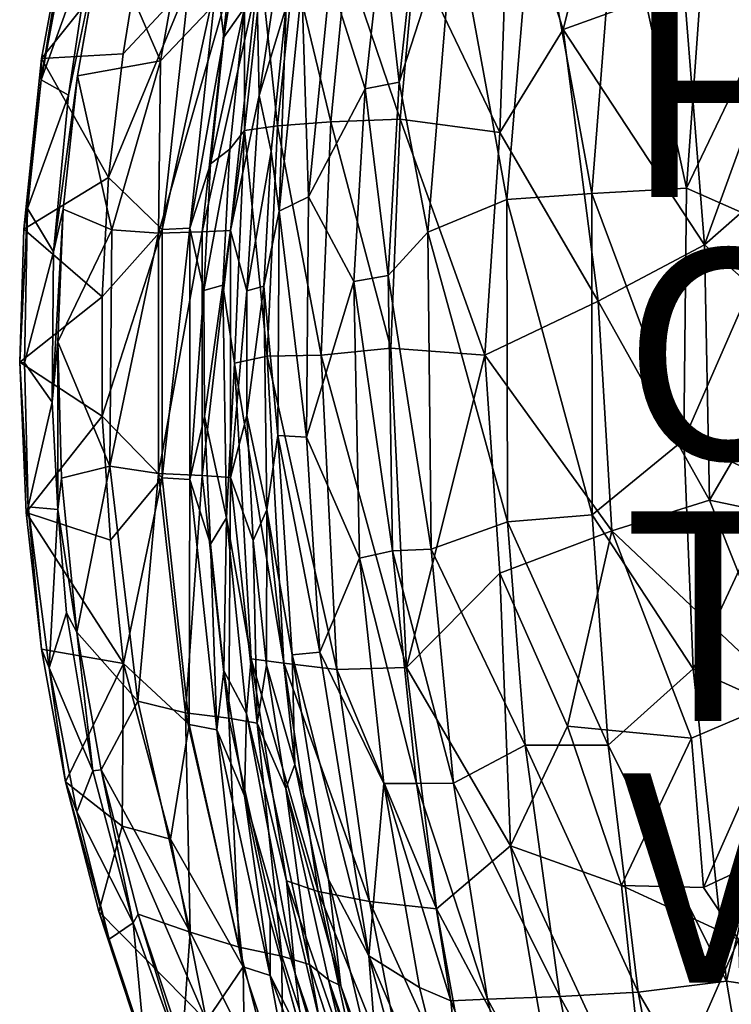
# Model space of a CAD drawing. Units: inches. Extents: x -10.8 to 9.6, y -11.8 to 11.8.
# Drawn here: x -10.8 to -4, y -6.2 to 3.2 of the extents above; entities that cross this region are included whole.
import ezdxf

# ---------------------------------------------------------------- set-up
doc = ezdxf.new("R2010")
doc.units = ezdxf.units.IN
doc.header["$MEASUREMENT"] = 0
for name, color, linetype in [('SEAT-FINISH', 7, 'Continuous'), ('SEAT-OTHER', 7, 'Continuous'), ('SEAT-SHELL', 5, 'Continuous'), ('SEAT-TYPE', 7, 'Continuous'), ('SEAT-VIEW', 7, 'Continuous')]:
    doc.layers.add(name, color=color, linetype=linetype)
doc.styles.get("Standard").update_dxf_attribs({"font": 'arial.ttf'})

msp = doc.modelspace()

# ---------------------------------------------------------------- linework, layer by layer
at = {"layer": 'SEAT-SHELL'}
for points in [[(-5.0422, 5.1568, 16.7692), (-5.5664, 3.0989, 16.677), (-6.0809, 4.6957, 17.0558)], [(-5.5664, 3.0989, 16.677), (-5.0422, 5.1568, 16.7692), (-4.4115, 3.5172, 16.4492)], [(-6.0809, 4.6957, 17.0558), (-6.17, 2.116, 16.8211), (-6.9795, 3.8037, 17.4636)], [(-6.17, 2.116, 16.8211), (-6.0809, 4.6957, 17.0558), (-5.5664, 3.0989, 16.677)], [(-5.0489, 4.622, 17.1039), (-5.8465, 4.5537, 17.3599), (-5.291, 1.5349, 16.9171)], [(-5.0489, 4.622, 17.1039), (-5.291, 1.5349, 16.9171), (-4.387, 1.5861, 16.7573)], [(-4.1667, 4.6651, 16.9617), (-5.0489, 4.622, 17.1039), (-4.387, 1.5861, 16.7573)], [(-4.1667, 4.6651, 16.9617), (-4.387, 1.5861, 16.7573), (-3.3917, 3.668, 16.8277)], [(-6.1025, 1.4786, 17.1849), (-5.8465, 4.5537, 17.3599), (-6.6054, 4.2186, 17.733)], [(-5.8465, 4.5537, 17.3599), (-6.1025, 1.4786, 17.1849), (-5.291, 1.5349, 16.9171)], [(-10.2909, 4.2161, 29.6826), (-10.5526, 2.6209, 29.8262), (-10.2766, 4.0794, 29.7611)], [(-10.5482, 2.8228, 29.7364), (-10.5526, 2.6209, 29.8262), (-10.2909, 4.2161, 29.6826)], [(-10.5482, 2.8228, 29.7364), (-10.2909, 4.2161, 29.6826), (-9.5803, 4.0333, 27.7383)], [(-8.8082, 3.0267, 23.5696), (-8.8746, 3.5892, 24.7233), (-8.6129, 4.2169, 23.5098)], [(-8.6082, 3.3083, 20.7077), (-8.8082, 3.0267, 23.5696), (-8.6129, 4.2169, 23.5098)], [(-6.6054, 4.2186, 17.733), (-7.1313, 2.5964, 17.9322), (-6.8587, 1.166, 17.5846)], [(-6.9682, 4.0978, 18.0257), (-7.1313, 2.5964, 17.9322), (-6.6054, 4.2186, 17.733)], [(-6.6054, 4.2186, 17.733), (-6.8587, 1.166, 17.5846), (-6.1025, 1.4786, 17.1849)], [(-10.0663, 3.9624, 29.8568), (-10.2766, 4.0794, 29.7611), (-10.5526, 2.6209, 29.8262)], [(-9.9593, 4.0579, 29.8372), (-10.0663, 3.9624, 29.8568), (-10.2913, 2.4743, 29.9413)], [(-9.9593, 4.0579, 29.8372), (-10.206, 2.6585, 29.9014), (-9.4118, 2.8009, 27.8933)], [(-9.4118, 2.8009, 27.8933), (-9.204, 3.9584, 27.8305), (-9.9593, 4.0579, 29.8372)], [(-8.4683, 2.4695, 23.3497), (-8.2196, 4.1323, 23.3859), (-8.491, 3.5255, 24.786)], [(-8.2196, 4.1323, 23.3859), (-8.4683, 2.4695, 23.3497), (-8.2121, 3.3172, 20.7352)], [(-6.9682, 4.0978, 18.0257), (-7.2934, 4.0187, 18.3652), (-7.1313, 2.5964, 17.9322)], [(-10.2913, 2.4743, 29.9413), (-10.0663, 3.9624, 29.8568), (-10.5526, 2.6209, 29.8262)], [(-9.5803, 4.0333, 27.7383), (-9.7676, 2.8677, 27.7314), (-10.5482, 2.8228, 29.7364)], [(-9.7676, 2.8677, 27.7314), (-9.5803, 4.0333, 27.7383), (-9.1377, 3.5457, 25.9448)], [(-8.7606, 3.4834, 26.04), (-9.204, 3.9584, 27.8305), (-9.4118, 2.8009, 27.8933)], [(-7.458, 2.5328, 18.2724), (-7.2934, 4.0187, 18.3652), (-7.7922, 3.584, 19.0728)], [(-7.2934, 4.0187, 18.3652), (-7.458, 2.5328, 18.2724), (-7.1313, 2.5964, 17.9322)], [(-6.9795, 3.8037, 17.4636), (-7.1211, 2.2451, 17.3752), (-7.6345, 3.7559, 18.0966)], [(-6.17, 2.116, 16.8211), (-7.1211, 2.2451, 17.3752), (-6.9795, 3.8037, 17.4636)], [(-8.137, 3.6898, 18.9075), (-8.2957, 2.1793, 18.8185), (-8.4461, 3.6164, 19.8331)], [(-7.7853, 2.2175, 18.0077), (-8.2957, 2.1793, 18.8185), (-8.137, 3.6898, 18.9075)], [(-7.6345, 3.7559, 18.0966), (-7.7853, 2.2175, 18.0077), (-8.137, 3.6898, 18.9075)], [(-7.1211, 2.2451, 17.3752), (-7.7853, 2.2175, 18.0077), (-7.6345, 3.7559, 18.0966)], [(-3.5264, 1.2065, 16.6851), (-3.3917, 3.668, 16.8277), (-4.387, 1.5861, 16.7573)], [(-9.3961, 1.1909, 25.9515), (-9.1377, 3.5457, 25.9448), (-8.8746, 3.5892, 24.7233)], [(-9.1307, 1.2033, 24.7151), (-9.3961, 1.1909, 25.9515), (-8.8746, 3.5892, 24.7233)], [(-9.1307, 1.2033, 24.7151), (-8.8746, 3.5892, 24.7233), (-8.8082, 3.0267, 23.5696)], [(-8.2957, 2.1793, 18.8185), (-8.609, 2.1365, 19.7445), (-8.4461, 3.6164, 19.8331)], [(-8.4461, 3.6164, 19.8331), (-8.609, 2.1365, 19.7445), (-8.6082, 3.3083, 20.7077)], [(-7.7922, 3.584, 19.0728), (-8.0627, 3.5154, 19.8715), (-7.9981, 1.5035, 18.9699)], [(-7.7922, 3.584, 19.0728), (-7.9981, 1.5035, 18.9699), (-7.458, 2.5328, 18.2724)], [(-9.3961, 1.1909, 25.9515), (-9.9095, 1.6879, 27.7823), (-9.1377, 3.5457, 25.9448)], [(-9.9095, 1.6879, 27.7823), (-9.7676, 2.8677, 27.7314), (-9.1377, 3.5457, 25.9448)], [(-9.0151, 1.1701, 26.0491), (-8.7606, 3.4834, 26.04), (-9.4312, 1.157, 27.4507)], [(-8.7606, 3.4834, 26.04), (-9.4118, 2.8009, 27.8933), (-9.4312, 1.157, 27.4507)], [(-8.491, 3.5255, 24.786), (-8.7606, 3.4834, 26.04), (-9.0151, 1.1701, 26.0491)], [(-8.7429, 1.1818, 24.7804), (-8.491, 3.5255, 24.786), (-9.0151, 1.1701, 26.0491)], [(-8.4683, 2.4695, 23.3497), (-8.491, 3.5255, 24.786), (-8.7429, 1.1818, 24.7804)], [(-8.278, 1.3662, 19.7674), (-8.0627, 3.5154, 19.8715), (-8.2121, 3.3172, 20.7352)], [(-8.0627, 3.5154, 19.8715), (-8.278, 1.3662, 19.7674), (-7.9981, 1.5035, 18.9699)], [(-5.5664, 3.0989, 16.677), (-4.4115, 3.5172, 16.4492), (-4.2144, 1.0439, 16.1994)], [(-4.4115, 3.5172, 16.4492), (-3.3712, 3.3705, 16.2791), (-4.2144, 1.0439, 16.1994)], [(-8.9355, 1.8185, 23.5609), (-8.8082, 3.0267, 23.5696), (-8.6082, 3.3083, 20.7077)], [(-8.7488, 1.9592, 20.6688), (-8.9355, 1.8185, 23.5609), (-8.6082, 3.3083, 20.7077)], [(-8.7488, 1.9592, 20.6688), (-8.6082, 3.3083, 20.7077), (-8.609, 2.1365, 19.7445)], [(-8.4683, 2.4695, 23.3497), (-8.3555, 1.936, 20.6863), (-8.2121, 3.3172, 20.7352)], [(-8.2121, 3.3172, 20.7352), (-8.3555, 1.936, 20.6863), (-8.278, 1.3662, 19.7674)], [(-4.2144, 1.0439, 16.1994), (-3.3712, 3.3705, 16.2791), (-2.7851, 2.2987, 16.1592)], [(-8.9355, 1.8185, 23.5609), (-9.1307, 1.2033, 24.7151), (-8.8082, 3.0267, 23.5696)], [(-5.5664, 3.0989, 16.677), (-5.2313, 0.5056, 16.4437), (-6.17, 2.116, 16.8211)], [(-5.2313, 0.5056, 16.4437), (-5.5664, 3.0989, 16.677), (-4.2144, 1.0439, 16.1994)], [(-10.7178, 1.1946, 29.7935), (-10.5482, 2.8228, 29.7364), (-9.9095, 1.6879, 27.7823)], [(-10.5482, 2.8228, 29.7364), (-10.7178, 1.1946, 29.7935), (-10.5526, 2.6209, 29.8262)], [(-9.7676, 2.8677, 27.7314), (-9.9095, 1.6879, 27.7823), (-10.5482, 2.8228, 29.7364)], [(-9.8771, 1.1876, 28.7073), (-9.4118, 2.8009, 27.8933), (-10.206, 2.6585, 29.9014)], [(-9.4312, 1.157, 27.4507), (-9.4118, 2.8009, 27.8933), (-9.8771, 1.1876, 28.7073)], [(-10.3421, 1.3851, 29.9455), (-10.206, 2.6585, 29.9014), (-10.4337, 0.9777, 29.9843)], [(-10.206, 2.6585, 29.9014), (-10.3421, 1.3851, 29.9455), (-9.8771, 1.1876, 28.7073)], [(-10.7178, 1.1946, 29.7935), (-10.683, 1.3915, 29.8634), (-10.5526, 2.6209, 29.8262)], [(-10.2913, 2.4743, 29.9413), (-10.5526, 2.6209, 29.8262), (-10.683, 1.3915, 29.8634)], [(-7.1313, 2.5964, 17.9322), (-7.458, 2.5328, 18.2724), (-7.2372, 0.7507, 17.8768)], [(-7.1313, 2.5964, 17.9322), (-7.2372, 0.7507, 17.8768), (-6.8587, 1.166, 17.5846)], [(-10.4337, 0.9777, 29.9843), (-10.2913, 2.4743, 29.9413), (-10.683, 1.3915, 29.8634)], [(-8.5879, 0.6069, 23.3595), (-8.4683, 2.4695, 23.3497), (-8.7429, 1.1818, 24.7804)], [(-8.3555, 1.936, 20.6863), (-8.4683, 2.4695, 23.3497), (-8.5879, 0.6069, 23.3595)], [(-7.5661, 0.6954, 18.2204), (-7.458, 2.5328, 18.2724), (-7.9981, 1.5035, 18.9699)], [(-7.458, 2.5328, 18.2724), (-7.5661, 0.6954, 18.2204), (-7.2372, 0.7507, 17.8768)], [(-2.7851, 2.2987, 16.1592), (-3.2445, 0.1879, 16.0939), (-4.2144, 1.0439, 16.1994)], [(-8.2957, 2.1793, 18.8185), (-8.3916, -0.0173, 18.7709), (-8.609, 2.1365, 19.7445)], [(-7.877, -0.0084, 17.9593), (-8.3916, -0.0173, 18.7709), (-8.2957, 2.1793, 18.8185)], [(-7.7853, 2.2175, 18.0077), (-7.877, -0.0084, 17.9593), (-8.2957, 2.1793, 18.8185)], [(-7.2103, 0.0567, 17.3299), (-7.877, -0.0084, 17.9593), (-7.7853, 2.2175, 18.0077)], [(-7.1211, 2.2451, 17.3752), (-7.2103, 0.0567, 17.3299), (-7.7853, 2.2175, 18.0077)], [(-7.2103, 0.0567, 17.3299), (-7.1211, 2.2451, 17.3752), (-6.3136, -0.0078, 16.8106)], [(-7.1211, 2.2451, 17.3752), (-6.17, 2.116, 16.8211), (-6.3136, -0.0078, 16.8106)], [(-8.8153, 0.6601, 20.581), (-8.7488, 1.9592, 20.6688), (-8.609, 2.1365, 19.7445)], [(-8.609, 2.1365, 19.7445), (-8.7037, -0.086, 19.691), (-8.8153, 0.6601, 20.581)], [(-8.3916, -0.0173, 18.7709), (-8.7037, -0.086, 19.691), (-8.609, 2.1365, 19.7445)], [(-6.3136, -0.0078, 16.8106), (-6.17, 2.116, 16.8211), (-5.2313, 0.5056, 16.4437)], [(-8.9989, 0.6085, 23.5566), (-8.9355, 1.8185, 23.5609), (-8.7488, 1.9592, 20.6688)], [(-8.8153, 0.6601, 20.581), (-8.9989, 0.6085, 23.5566), (-8.7488, 1.9592, 20.6688)], [(-8.3555, 1.936, 20.6863), (-8.5879, 0.6069, 23.3595), (-8.4255, 0.6488, 20.6259)], [(-8.3555, 1.936, 20.6863), (-8.4255, 0.6488, 20.6259), (-8.278, 1.3662, 19.7674)], [(-8.9989, 0.6085, 23.5566), (-9.1307, 1.2033, 24.7151), (-8.9355, 1.8185, 23.5609)], [(-9.9095, 1.6879, 27.7823), (-9.9701, 0.5479, 27.7877), (-10.7178, 1.1946, 29.7935)], [(-9.9701, 0.5479, 27.7877), (-9.9095, 1.6879, 27.7823), (-9.3961, 1.1909, 25.9515)], [(-5.291, 1.5349, 16.9171), (-6.1025, 1.4786, 17.1849), (-5.2895, -1.533, 16.9169)], [(-4.387, 1.5861, 16.7573), (-5.291, 1.5349, 16.9171), (-4.4131, -0.8177, 16.7458)], [(-5.291, 1.5349, 16.9171), (-5.2895, -1.533, 16.9169), (-4.4131, -0.8177, 16.7458)], [(-4.387, 1.5861, 16.7573), (-4.4131, -0.8177, 16.7458), (-3.5264, 1.2065, 16.6851)], [(-7.9981, 1.5035, 18.9699), (-8.278, 1.3662, 19.7674), (-8.017, -0.79, 18.9561)], [(-7.9981, 1.5035, 18.9699), (-8.017, -0.79, 18.9561), (-7.5661, 0.6954, 18.2204)], [(-6.0976, -1.6004, 17.1888), (-6.1025, 1.4786, 17.1849), (-6.8587, 1.166, 17.5846)], [(-6.1025, 1.4786, 17.1849), (-6.0976, -1.6004, 17.1888), (-5.2895, -1.533, 16.9169)], [(-10.7567, -0.0754, 29.822), (-10.7121, -0.0813, 29.8937), (-10.683, 1.3915, 29.8634)], [(-10.7178, 1.1946, 29.7935), (-10.7567, -0.0754, 29.822), (-10.683, 1.3915, 29.8634)], [(-10.4337, 0.9777, 29.9843), (-10.683, 1.3915, 29.8634), (-10.7121, -0.0813, 29.8937)], [(-10.3421, 1.3851, 29.9455), (-10.4337, 0.9777, 29.9843), (-10.4474, -0.4562, 29.9888)], [(-10.393, 0.1187, 29.9601), (-10.3421, 1.3851, 29.9455), (-10.4474, -0.4562, 29.9888)], [(-10.3421, 1.3851, 29.9455), (-10.393, 0.1187, 29.9601), (-9.8771, 1.1876, 28.7073)], [(-8.2908, -0.775, 19.7525), (-8.278, 1.3662, 19.7674), (-8.4255, 0.6488, 20.6259)], [(-8.278, 1.3662, 19.7674), (-8.2908, -0.775, 19.7525), (-8.017, -0.79, 18.9561)], [(-10.7567, -0.0754, 29.822), (-10.7178, 1.1946, 29.7935), (-9.9701, 0.5479, 27.7877)], [(-9.8963, -1.0686, 28.7448), (-9.8771, 1.1876, 28.7073), (-10.393, 0.1187, 29.9601)], [(-9.9684, -0.5923, 27.7871), (-9.9701, 0.5479, 27.7877), (-9.3961, 1.1909, 25.9515)], [(-9.3961, -1.1782, 25.951), (-9.9684, -0.5923, 27.7871), (-9.3961, 1.1909, 25.9515)], [(-9.4312, 1.157, 27.4507), (-9.8771, 1.1876, 28.7073), (-9.8963, -1.0686, 28.7448)], [(-9.4313, -1.1397, 27.4496), (-9.4312, 1.157, 27.4507), (-9.8963, -1.0686, 28.7448)], [(-9.0151, 1.1701, 26.0491), (-9.4312, 1.157, 27.4507), (-9.4313, -1.1397, 27.4496)], [(-9.0151, -1.1576, 26.0486), (-9.0151, 1.1701, 26.0491), (-9.4313, -1.1397, 27.4496)], [(-9.3961, -1.1782, 25.951), (-9.3961, 1.1909, 25.9515), (-9.1307, 1.2033, 24.7151)], [(-9.1305, -1.1961, 24.715), (-9.3961, -1.1782, 25.951), (-9.1307, 1.2033, 24.7151)], [(-9.1305, -1.1961, 24.715), (-9.1307, 1.2033, 24.7151), (-8.9989, 0.6085, 23.5566)], [(-8.7427, -1.1753, 24.7802), (-8.7429, 1.1818, 24.7804), (-9.0151, -1.1576, 26.0486)], [(-8.7429, 1.1818, 24.7804), (-9.0151, 1.1701, 26.0491), (-9.0151, -1.1576, 26.0486)], [(-8.5879, 0.6069, 23.3595), (-8.7429, 1.1818, 24.7804), (-8.7427, -1.1753, 24.7802)], [(-6.8587, 1.166, 17.5846), (-7.2372, 0.7507, 17.8768), (-6.827, -1.8608, 17.6046)], [(-6.8587, 1.166, 17.5846), (-6.827, -1.8608, 17.6046), (-6.0976, -1.6004, 17.1888)], [(-3.501, -1.2369, 16.6913), (-3.5264, 1.2065, 16.6851), (-4.4131, -0.8177, 16.7458)], [(-5.2313, 0.5056, 16.4437), (-4.2144, 1.0439, 16.1994), (-4.1669, -1.3943, 16.215)], [(-4.1669, -1.3943, 16.215), (-4.2144, 1.0439, 16.1994), (-3.2445, 0.1879, 16.0939)], [(-10.4474, -0.4562, 29.9888), (-10.4337, 0.9777, 29.9843), (-10.7121, -0.0813, 29.8937)], [(-8.9916, -0.5947, 23.4824), (-8.9989, 0.6085, 23.5566), (-8.8153, 0.6601, 20.581)], [(-8.8153, 0.6601, 20.581), (-8.781, -1.5608, 20.6327), (-8.9916, -0.5947, 23.4824)], [(-8.781, -1.5608, 20.6327), (-8.8153, 0.6601, 20.581), (-8.7037, -0.086, 19.691)], [(-8.017, -0.79, 18.9561), (-7.5115, -1.9477, 18.2453), (-7.5661, 0.6954, 18.2204)], [(-7.2372, 0.7507, 17.8768), (-7.5661, 0.6954, 18.2204), (-7.1954, -1.8778, 17.9025)], [(-7.5661, 0.6954, 18.2204), (-7.5115, -1.9477, 18.2453), (-7.1954, -1.8778, 17.9025)], [(-7.2372, 0.7507, 17.8768), (-7.1954, -1.8778, 17.9025), (-6.827, -1.8608, 17.6046)], [(-8.9916, -0.5947, 23.4824), (-9.1305, -1.1961, 24.715), (-8.9989, 0.6085, 23.5566)], [(-8.5879, -0.5859, 23.3569), (-8.5879, 0.6069, 23.3595), (-8.7427, -1.1753, 24.7802)], [(-8.3947, -1.4839, 20.6744), (-8.4255, 0.6488, 20.6259), (-8.5879, -0.5859, 23.3569)], [(-8.5879, 0.6069, 23.3595), (-8.5879, -0.5859, 23.3569), (-8.4255, 0.6488, 20.6259)], [(-8.4255, 0.6488, 20.6259), (-8.3947, -1.4839, 20.6744), (-8.2908, -0.775, 19.7525)], [(-9.9701, 0.5479, 27.7877), (-9.9684, -0.5923, 27.7871), (-10.7567, -0.0754, 29.822)], [(-5.2313, 0.5056, 16.4437), (-5.102, -1.6842, 16.4486), (-6.3136, -0.0078, 16.8106)], [(-5.102, -1.6842, 16.4486), (-5.2313, 0.5056, 16.4437), (-4.1669, -1.3943, 16.215)], [(-10.393, 0.1187, 29.9601), (-10.4474, -0.4562, 29.9888), (-10.391, -1.4835, 29.9733)], [(-10.3557, -1.1813, 29.9461), (-10.393, 0.1187, 29.9601), (-10.391, -1.4835, 29.9733)], [(-10.393, 0.1187, 29.9601), (-10.3557, -1.1813, 29.9461), (-9.8963, -1.0686, 28.7448)], [(-3.2445, 0.1879, 16.0939), (-3.0711, -1.6233, 16.1297), (-4.1669, -1.3943, 16.215)], [(-7.2103, 0.0567, 17.3299), (-7.0606, -2.9902, 17.3974), (-7.877, -0.0084, 17.9593)], [(-7.0606, -2.9902, 17.3974), (-7.2103, 0.0567, 17.3299), (-6.3136, -0.0078, 16.8106)], [(-10.6941, -1.5113, 29.7872), (-10.7567, -0.0754, 29.822), (-9.9684, -0.5923, 27.7871)], [(-10.7567, -0.0754, 29.822), (-10.6758, -1.4562, 29.8629), (-10.7121, -0.0813, 29.8937)], [(-10.6941, -1.5113, 29.7872), (-10.6758, -1.4562, 29.8629), (-10.7567, -0.0754, 29.822)], [(-10.4474, -0.4562, 29.9888), (-10.7121, -0.0813, 29.8937), (-10.6758, -1.4562, 29.8629)], [(-8.7037, -0.086, 19.691), (-8.5452, -2.9083, 19.7878), (-8.781, -1.5608, 20.6327)], [(-8.3916, -0.0173, 18.7709), (-8.2351, -2.9498, 18.8566), (-8.7037, -0.086, 19.691)], [(-8.2351, -2.9498, 18.8566), (-8.5452, -2.9083, 19.7878), (-8.7037, -0.086, 19.691)], [(-7.877, -0.0084, 17.9593), (-7.7277, -3.0081, 18.0449), (-8.3916, -0.0173, 18.7709)], [(-7.7277, -3.0081, 18.0449), (-8.2351, -2.9498, 18.8566), (-8.3916, -0.0173, 18.7709)], [(-7.0606, -2.9902, 17.3974), (-7.7277, -3.0081, 18.0449), (-7.877, -0.0084, 17.9593)], [(-6.1702, -2.0885, 16.8218), (-7.0606, -2.9902, 17.3974), (-6.3136, -0.0078, 16.8106)], [(-6.1702, -2.0885, 16.8218), (-6.3136, -0.0078, 16.8106), (-5.102, -1.6842, 16.4486)], [(-10.391, -1.4835, 29.9733), (-10.4474, -0.4562, 29.9888), (-10.6758, -1.4562, 29.8629)], [(-9.9684, -0.5923, 27.7871), (-9.8896, -1.7742, 27.745), (-10.6941, -1.5113, 29.7872)], [(-9.8896, -1.7742, 27.745), (-9.9684, -0.5923, 27.7871), (-9.3961, -1.1782, 25.951)], [(-8.935, -1.8144, 23.5611), (-9.1305, -1.1961, 24.715), (-8.9916, -0.5947, 23.4824)], [(-8.781, -1.5608, 20.6327), (-8.935, -1.8144, 23.5611), (-8.9916, -0.5947, 23.4824)], [(-8.5255, -1.7785, 23.3588), (-8.5879, -0.5859, 23.3569), (-8.7427, -1.1753, 24.7802)], [(-8.5879, -0.5859, 23.3569), (-8.5255, -1.7785, 23.3588), (-8.3947, -1.4839, 20.6744)], [(-8.1538, -2.87, 19.8328), (-8.2908, -0.775, 19.7525), (-8.3947, -1.4839, 20.6744)], [(-8.2908, -0.775, 19.7525), (-8.1538, -2.87, 19.8328), (-7.8899, -2.8439, 19.0256)], [(-8.017, -0.79, 18.9561), (-8.2908, -0.775, 19.7525), (-7.8899, -2.8439, 19.0256)], [(-8.017, -0.79, 18.9561), (-7.8899, -2.8439, 19.0256), (-7.5115, -1.9477, 18.2453)], [(-4.4131, -0.8177, 16.7458), (-5.2895, -1.533, 16.9169), (-4.3239, -3.0044, 16.8279)], [(-4.4131, -0.8177, 16.7458), (-4.3239, -3.0044, 16.8279), (-3.501, -1.2369, 16.6913)], [(-10.3557, -1.1813, 29.9461), (-10.2111, -2.6533, 29.9145), (-9.8963, -1.0686, 28.7448)], [(-9.6288, -3.3106, 28.65), (-9.8963, -1.0686, 28.7448), (-10.2111, -2.6533, 29.9145)], [(-9.4313, -1.1397, 27.4496), (-9.8963, -1.0686, 28.7448), (-9.6288, -3.3106, 28.65)], [(-10.3557, -1.1813, 29.9461), (-10.391, -1.4835, 29.9733), (-10.2111, -2.6533, 29.9145)], [(-9.7651, -2.9512, 27.7624), (-9.8896, -1.7742, 27.745), (-9.3961, -1.1782, 25.951)], [(-9.1374, -3.5352, 25.9432), (-9.7651, -2.9512, 27.7624), (-9.3961, -1.1782, 25.951)], [(-9.1733, -3.4228, 27.4179), (-9.4313, -1.1397, 27.4496), (-9.6288, -3.3106, 28.65)], [(-9.0151, -1.1576, 26.0486), (-9.4313, -1.1397, 27.4496), (-9.1733, -3.4228, 27.4179)], [(-9.1374, -3.5352, 25.9432), (-9.3961, -1.1782, 25.951), (-9.1305, -1.1961, 24.715)], [(-8.7602, -3.4733, 26.0383), (-9.0151, -1.1576, 26.0486), (-9.1733, -3.4228, 27.4179)], [(-8.8737, -3.584, 24.723), (-9.1374, -3.5352, 25.9432), (-9.1305, -1.1961, 24.715)], [(-8.8737, -3.584, 24.723), (-9.1305, -1.1961, 24.715), (-8.935, -1.8144, 23.5611)], [(-8.7427, -1.1753, 24.7802), (-9.0151, -1.1576, 26.0486), (-8.7602, -3.4733, 26.0383)], [(-8.4899, -3.5211, 24.7854), (-8.7427, -1.1753, 24.7802), (-8.7602, -3.4733, 26.0383)], [(-8.5255, -1.7785, 23.3588), (-8.7427, -1.1753, 24.7802), (-8.4899, -3.5211, 24.7854)], [(-3.4028, -3.4213, 16.8058), (-3.501, -1.2369, 16.6913), (-4.3239, -3.0044, 16.8279)], [(-5.102, -1.6842, 16.4486), (-4.1669, -1.3943, 16.215), (-3.4205, -3.272, 16.2746)], [(-3.4205, -3.272, 16.2746), (-4.1669, -1.3943, 16.215), (-3.0711, -1.6233, 16.1297)], [(-10.6941, -1.5113, 29.7872), (-10.5481, -2.8143, 29.768), (-10.6758, -1.4562, 29.8629)], [(-10.391, -1.4835, 29.9733), (-10.6758, -1.4562, 29.8629), (-10.4766, -2.9927, 29.8216)], [(-10.5481, -2.8143, 29.768), (-10.4766, -2.9927, 29.8216), (-10.6758, -1.4562, 29.8629)], [(-10.3082, -2.4695, 29.9351), (-10.391, -1.4835, 29.9733), (-10.4766, -2.9927, 29.8216)], [(-10.2111, -2.6533, 29.9145), (-10.391, -1.4835, 29.9733), (-10.3082, -2.4695, 29.9351)], [(-8.5255, -1.7785, 23.3588), (-8.4007, -2.968, 23.3657), (-8.3947, -1.4839, 20.6744)], [(-8.1299, -3.9148, 20.7815), (-8.3947, -1.4839, 20.6744), (-8.4007, -2.968, 23.3657)], [(-8.3947, -1.4839, 20.6744), (-8.1299, -3.9148, 20.7815), (-8.1538, -2.87, 19.8328)], [(-10.5481, -2.8143, 29.768), (-10.6941, -1.5113, 29.7872), (-9.7651, -2.9512, 27.7624)], [(-9.8896, -1.7742, 27.745), (-9.7651, -2.9512, 27.7624), (-10.6941, -1.5113, 29.7872)], [(-8.8077, -3.021, 23.5698), (-8.935, -1.8144, 23.5611), (-8.781, -1.5608, 20.6327)], [(-8.5903, -3.4305, 20.7), (-8.8077, -3.021, 23.5698), (-8.781, -1.5608, 20.6327)], [(-8.5903, -3.4305, 20.7), (-8.781, -1.5608, 20.6327), (-8.5452, -2.9083, 19.7878)], [(-5.2895, -1.533, 16.9169), (-6.0976, -1.6004, 17.1888), (-5.1369, -3.7313, 17.0369)], [(-5.2895, -1.533, 16.9169), (-5.1369, -3.7313, 17.0369), (-4.3239, -3.0044, 16.8279)], [(-5.9277, -3.7302, 17.2994), (-6.0976, -1.6004, 17.1888), (-6.827, -1.8608, 17.6046)], [(-5.5239, -3.5488, 16.7059), (-6.1702, -2.0885, 16.8218), (-5.102, -1.6842, 16.4486)], [(-6.0976, -1.6004, 17.1888), (-5.9277, -3.7302, 17.2994), (-5.1369, -3.7313, 17.0369)], [(-5.102, -1.6842, 16.4486), (-4.3401, -3.6656, 16.454), (-5.5239, -3.5488, 16.7059)], [(-4.3401, -3.6656, 16.454), (-5.102, -1.6842, 16.4486), (-3.4205, -3.272, 16.2746)], [(-8.4007, -2.968, 23.3657), (-8.5255, -1.7785, 23.3588), (-8.4899, -3.5211, 24.7854)], [(-8.8077, -3.021, 23.5698), (-8.8737, -3.584, 24.723), (-8.935, -1.8144, 23.5611)], [(-7.1954, -1.8778, 17.9025), (-7.5115, -1.9477, 18.2453), (-6.968, -4.0963, 18.0272)], [(-6.827, -1.8608, 17.6046), (-7.1954, -1.8778, 17.9025), (-6.6129, -4.0932, 17.7322)], [(-7.1954, -1.8778, 17.9025), (-6.968, -4.0963, 18.0272), (-6.6129, -4.0932, 17.7322)], [(-6.827, -1.8608, 17.6046), (-6.6129, -4.0932, 17.7322), (-5.9277, -3.7302, 17.2994)], [(-7.8899, -2.8439, 19.0256), (-7.2797, -4.0982, 18.3709), (-7.5115, -1.9477, 18.2453)], [(-7.5115, -1.9477, 18.2453), (-7.2797, -4.0982, 18.3709), (-6.968, -4.0963, 18.0272)], [(-6.1702, -2.0885, 16.8218), (-6.0684, -4.6934, 17.0486), (-7.0606, -2.9902, 17.3974)], [(-6.0684, -4.6934, 17.0486), (-6.1702, -2.0885, 16.8218), (-5.5239, -3.5488, 16.7059)], [(-10.0595, -3.9763, 29.8557), (-10.3082, -2.4695, 29.9351), (-10.4766, -2.9927, 29.8216)], [(-10.2111, -2.6533, 29.9145), (-10.3082, -2.4695, 29.9351), (-10.0595, -3.9763, 29.8557)], [(-10.2111, -2.6533, 29.9145), (-9.9771, -3.9656, 29.842), (-9.6288, -3.3106, 28.65)], [(-9.9771, -3.9656, 29.842), (-10.2111, -2.6533, 29.9145), (-10.0595, -3.9763, 29.8557)], [(-10.3181, -4.083, 29.6911), (-10.5481, -2.8143, 29.768), (-9.7651, -2.9512, 27.7624)], [(-10.5481, -2.8143, 29.768), (-10.3181, -4.083, 29.6911), (-10.4766, -2.9927, 29.8216)], [(-8.5452, -2.9083, 19.7878), (-8.2083, -5.0257, 19.9648), (-8.5903, -3.4305, 20.7)], [(-7.9054, -5.1298, 19.0422), (-8.2083, -5.0257, 19.9648), (-8.5452, -2.9083, 19.7878)], [(-8.2351, -2.9498, 18.8566), (-7.9054, -5.1298, 19.0422), (-8.5452, -2.9083, 19.7878)], [(-7.8899, -2.8439, 19.0256), (-8.1538, -2.87, 19.8328), (-7.4228, -5.7434, 19.2724)], [(-8.1538, -2.87, 19.8328), (-7.8084, -5.0151, 20.008), (-7.4228, -5.7434, 19.2724)], [(-7.8084, -5.0151, 20.008), (-8.1538, -2.87, 19.8328), (-8.1299, -3.9148, 20.7815)], [(-7.8899, -2.8439, 19.0256), (-7.4228, -5.7434, 19.2724), (-7.2797, -4.0982, 18.3709)], [(-10.0595, -3.9763, 29.8557), (-10.4766, -2.9927, 29.8216), (-10.2109, -4.3689, 29.7362)], [(-10.3181, -4.083, 29.6911), (-10.2109, -4.3689, 29.7362), (-10.4766, -2.9927, 29.8216)], [(-9.7651, -2.9512, 27.7624), (-9.7771, -4.5061, 28.5007), (-10.3181, -4.083, 29.6911)], [(-9.3146, -4.6302, 27.2702), (-9.7771, -4.5061, 28.5007), (-9.7651, -2.9512, 27.7624)], [(-9.3146, -4.6302, 27.2702), (-9.7651, -2.9512, 27.7624), (-9.1374, -3.5352, 25.9432)], [(-8.2138, -4.1449, 23.3669), (-8.4007, -2.968, 23.3657), (-8.4899, -3.5211, 24.7854)], [(-8.4007, -2.968, 23.3657), (-8.2138, -4.1449, 23.3669), (-8.1299, -3.9148, 20.7815)], [(-7.4151, -5.2244, 18.2325), (-7.9054, -5.1298, 19.0422), (-8.2351, -2.9498, 18.8566)], [(-7.7277, -3.0081, 18.0449), (-7.4151, -5.2244, 18.2325), (-8.2351, -2.9498, 18.8566)], [(-7.0606, -2.9902, 17.3974), (-6.774, -5.2934, 17.5995), (-7.7277, -3.0081, 18.0449)], [(-6.0684, -4.6934, 17.0486), (-6.774, -5.2934, 17.5995), (-7.0606, -2.9902, 17.3974)], [(-4.3239, -3.0044, 16.8279), (-5.1369, -3.7313, 17.0369), (-4.004, -5.9831, 17.1205)], [(-4.3239, -3.0044, 16.8279), (-4.004, -5.9831, 17.1205), (-3.4028, -3.4213, 16.8058)], [(-8.6101, -4.2156, 23.496), (-8.8737, -3.584, 24.723), (-8.8077, -3.021, 23.5698)], [(-8.6101, -4.2156, 23.496), (-8.8077, -3.021, 23.5698), (-8.5903, -3.4305, 20.7)], [(-6.774, -5.2934, 17.5995), (-7.4151, -5.2244, 18.2325), (-7.7277, -3.0081, 18.0449)], [(-4.2255, -5.0901, 16.6263), (-4.3401, -3.6656, 16.454), (-3.4205, -3.272, 16.2746)], [(-4.2255, -5.0901, 16.6263), (-3.4205, -3.272, 16.2746), (-2.3453, -4.2155, 16.3752)], [(-9.1298, -5.5161, 28.5757), (-9.6288, -3.3106, 28.65), (-9.9771, -3.9656, 29.842)], [(-9.1733, -3.4228, 27.4179), (-9.6288, -3.3106, 28.65), (-9.1298, -5.5161, 28.5757)], [(-8.7602, -3.4733, 26.0383), (-9.1733, -3.4228, 27.4179), (-8.6605, -5.661, 27.3558)], [(-8.6605, -5.661, 27.3558), (-9.1733, -3.4228, 27.4179), (-9.1298, -5.5161, 28.5757)], [(-8.4899, -3.5211, 24.7854), (-8.7602, -3.4733, 26.0383), (-8.2534, -5.7459, 26.0185)], [(-8.2534, -5.7459, 26.0185), (-8.7602, -3.4733, 26.0383), (-8.6605, -5.661, 27.3558)], [(-8.5903, -3.4305, 20.7), (-8.1244, -5.9112, 20.9184), (-8.6101, -4.2156, 23.496)], [(-8.1244, -5.9112, 20.9184), (-8.5903, -3.4305, 20.7), (-8.2083, -5.0257, 19.9648)], [(-3.132, -6.1113, 17.1098), (-3.4028, -3.4213, 16.8058), (-4.004, -5.9831, 17.1205)], [(-8.6228, -5.8488, 25.9285), (-9.3146, -4.6302, 27.2702), (-9.1374, -3.5352, 25.9432)], [(-8.6228, -5.8488, 25.9285), (-9.1374, -3.5352, 25.9432), (-8.8737, -3.584, 24.723)], [(-8.2138, -4.1449, 23.3669), (-8.4899, -3.5211, 24.7854), (-7.9876, -5.8252, 24.7961)], [(-7.9876, -5.8252, 24.7961), (-8.4899, -3.5211, 24.7854), (-8.2534, -5.7459, 26.0185)], [(-5.5239, -3.5488, 16.7059), (-5.0077, -5.0718, 16.7541), (-6.0684, -4.6934, 17.0486)], [(-5.0077, -5.0718, 16.7541), (-5.5239, -3.5488, 16.7059), (-4.3401, -3.6656, 16.454)], [(-8.3631, -5.9297, 24.7395), (-8.8737, -3.584, 24.723), (-8.6101, -4.2156, 23.496)], [(-8.3631, -5.9297, 24.7395), (-8.6228, -5.8488, 25.9285), (-8.8737, -3.584, 24.723)], [(-5.5971, -6.131, 17.5304), (-5.9277, -3.7302, 17.2994), (-6.6129, -4.0932, 17.7322)], [(-5.1369, -3.7313, 17.0369), (-5.9277, -3.7302, 17.2994), (-4.8481, -6.0885, 17.2719)], [(-5.9277, -3.7302, 17.2994), (-5.5971, -6.131, 17.5304), (-4.8481, -6.0885, 17.2719)], [(-5.1369, -3.7313, 17.0369), (-4.8481, -6.0885, 17.2719), (-4.004, -5.9831, 17.1205)], [(-4.3401, -3.6656, 16.454), (-4.2255, -5.0901, 16.6263), (-5.0077, -5.0718, 16.7541)], [(-8.2138, -4.1449, 23.3669), (-7.6883, -6.0296, 21.0005), (-8.1299, -3.9148, 20.7815)], [(-8.1299, -3.9148, 20.7815), (-7.6883, -6.0296, 21.0005), (-7.8084, -5.0151, 20.008)], [(-10.0595, -3.9763, 29.8557), (-10.2109, -4.3689, 29.7362), (-9.6715, -5.4277, 29.7431)], [(-9.9771, -3.9656, 29.842), (-10.0595, -3.9763, 29.8557), (-9.6715, -5.4277, 29.7431)], [(-9.9771, -3.9656, 29.842), (-9.6251, -5.3443, 29.7349), (-9.1298, -5.5161, 28.5757)], [(-9.6251, -5.3443, 29.7349), (-9.9771, -3.9656, 29.842), (-9.6715, -5.4277, 29.7431)], [(-10.0008, -5.3209, 29.5685), (-10.3181, -4.083, 29.6911), (-9.7771, -4.5061, 28.5007)], [(-10.3181, -4.083, 29.6911), (-9.9026, -5.5849, 29.6305), (-10.2109, -4.3689, 29.7362)], [(-10.0008, -5.3209, 29.5685), (-9.9026, -5.5849, 29.6305), (-10.3181, -4.083, 29.6911)], [(-7.4228, -5.7434, 19.2724), (-6.9387, -6.0433, 18.5637), (-7.2797, -4.0982, 18.3709)], [(-6.968, -4.0963, 18.0272), (-7.2797, -4.0982, 18.3709), (-6.637, -6.1722, 18.2517)], [(-7.2797, -4.0982, 18.3709), (-6.9387, -6.0433, 18.5637), (-6.637, -6.1722, 18.2517)], [(-6.6129, -4.0932, 17.7322), (-6.968, -4.0963, 18.0272), (-6.2874, -6.1559, 17.9394)], [(-6.968, -4.0963, 18.0272), (-6.637, -6.1722, 18.2517), (-6.2874, -6.1559, 17.9394)], [(-6.6129, -4.0932, 17.7322), (-6.2874, -6.1559, 17.9394), (-5.5971, -6.131, 17.5304)], [(-8.364, -5.4053, 23.6004), (-8.3631, -5.9297, 24.7395), (-8.6101, -4.2156, 23.496)], [(-7.6883, -6.0296, 21.0005), (-8.2138, -4.1449, 23.3669), (-7.8061, -5.9723, 23.4071)], [(-7.8061, -5.9723, 23.4071), (-8.2138, -4.1449, 23.3669), (-7.9876, -5.8252, 24.7961)], [(-3.8906, -5.5863, 16.6631), (-4.2255, -5.0901, 16.6263), (-2.3453, -4.2155, 16.3752)], [(-9.6715, -5.4277, 29.7431), (-10.2109, -4.3689, 29.7362), (-9.9026, -5.5849, 29.6305)], [(-9.7771, -4.5061, 28.5007), (-8.9715, -6.362, 27.6643), (-10.0008, -5.3209, 29.5685)], [(-8.9715, -6.362, 27.6643), (-9.7771, -4.5061, 28.5007), (-9.3146, -4.6302, 27.2702)], [(-8.9715, -6.362, 27.6643), (-9.3146, -4.6302, 27.2702), (-8.6228, -5.8488, 25.9285)], [(-6.0684, -4.6934, 17.0486), (-5.5745, -7.5574, 17.4185), (-6.774, -5.2934, 17.5995)], [(-5.0077, -5.0718, 16.7541), (-4.7477, -7.5399, 17.1162), (-6.0684, -4.6934, 17.0486)], [(-4.7477, -7.5399, 17.1162), (-5.5745, -7.5574, 17.4185), (-6.0684, -4.6934, 17.0486)], [(-7.9054, -5.1298, 19.0422), (-7.4387, -7.2564, 19.3637), (-8.2083, -5.0257, 19.9648)], [(-7.4387, -7.2564, 19.3637), (-7.6954, -7.1913, 20.2772), (-8.2083, -5.0257, 19.9648)], [(-8.2083, -5.0257, 19.9648), (-7.6954, -7.1913, 20.2772), (-8.1244, -5.9112, 20.9184)], [(-7.8084, -5.0151, 20.008), (-7.3191, -7.0676, 20.2962), (-7.4228, -5.7434, 19.2724)], [(-7.3191, -7.0676, 20.2962), (-7.8084, -5.0151, 20.008), (-7.6883, -6.0296, 21.0005)], [(-4.7477, -7.5399, 17.1162), (-5.0077, -5.0718, 16.7541), (-3.8906, -5.5863, 16.6631)], [(-4.2255, -5.0901, 16.6263), (-3.8906, -5.5863, 16.6631), (-5.0077, -5.0718, 16.7541)], [(-6.9778, -7.4285, 18.5707), (-7.4387, -7.2564, 19.3637), (-7.9054, -5.1298, 19.0422)], [(-7.4151, -5.2244, 18.2325), (-6.9778, -7.4285, 18.5707), (-7.9054, -5.1298, 19.0422)], [(-6.774, -5.2934, 17.5995), (-6.371, -7.5231, 17.9264), (-7.4151, -5.2244, 18.2325)], [(-6.371, -7.5231, 17.9264), (-6.9778, -7.4285, 18.5707), (-7.4151, -5.2244, 18.2325)], [(-9.5371, -6.7331, 29.4524), (-10.0008, -5.3209, 29.5685), (-8.9715, -6.362, 27.6643)], [(-10.0008, -5.3209, 29.5685), (-9.5371, -6.7331, 29.4524), (-9.9026, -5.5849, 29.6305)], [(-9.6251, -5.3443, 29.7349), (-9.6715, -5.4277, 29.7431), (-9.2313, -6.6467, 29.6184)], [(-9.6251, -5.3443, 29.7349), (-9.2034, -6.5972, 29.5974), (-9.1298, -5.5161, 28.5757)], [(-9.2034, -6.5972, 29.5974), (-9.6251, -5.3443, 29.7349), (-9.2313, -6.6467, 29.6184)], [(-5.5745, -7.5574, 17.4185), (-6.371, -7.5231, 17.9264), (-6.774, -5.2934, 17.5995)], [(-9.6715, -5.4277, 29.7431), (-9.9026, -5.5849, 29.6305), (-9.5604, -6.6092, 29.5258)], [(-9.2313, -6.6467, 29.6184), (-9.6715, -5.4277, 29.7431), (-9.5604, -6.6092, 29.5258)], [(-8.0468, -6.5578, 23.5157), (-8.3631, -5.9297, 24.7395), (-8.364, -5.4053, 23.6004)], [(-8.2436, -7.278, 27.7279), (-9.1298, -5.5161, 28.5757), (-9.2034, -6.5972, 29.5974)], [(-8.6605, -5.661, 27.3558), (-9.1298, -5.5161, 28.5757), (-8.2436, -7.278, 27.7279)], [(-9.5371, -6.7331, 29.4524), (-9.5604, -6.6092, 29.5258), (-9.9026, -5.5849, 29.6305)], [(-3.8317, -7.6655, 16.9977), (-4.7477, -7.5399, 17.1162), (-3.8906, -5.5863, 16.6631)], [(-8.2534, -5.7459, 26.0185), (-8.6605, -5.661, 27.3558), (-8.2436, -7.278, 27.7279)], [(-7.704, -7.4029, 25.9972), (-8.2534, -5.7459, 26.0185), (-8.2436, -7.278, 27.7279)], [(-7.9876, -5.8252, 24.7961), (-8.2534, -5.7459, 26.0185), (-7.704, -7.4029, 25.9972)], [(-7.4433, -7.5063, 24.8068), (-7.9876, -5.8252, 24.7961), (-7.704, -7.4029, 25.9972)], [(-7.8061, -5.9723, 23.4071), (-7.9876, -5.8252, 24.7961), (-7.4433, -7.5063, 24.8068)], [(-6.9387, -6.0433, 18.5637), (-7.4228, -5.7434, 19.2724), (-6.4441, -8.0136, 18.8863)], [(-7.4228, -5.7434, 19.2724), (-7.3191, -7.0676, 20.2962), (-6.8626, -7.8516, 19.6108)], [(-7.4228, -5.7434, 19.2724), (-6.8626, -7.8516, 19.6108), (-6.4441, -8.0136, 18.8863)], [(-8.5995, -7.4046, 27.6165), (-8.9715, -6.362, 27.6643), (-8.6228, -5.8488, 25.9285)], [(-8.0647, -7.5362, 25.9131), (-8.5995, -7.4046, 27.6165), (-8.6228, -5.8488, 25.9285)], [(-8.0647, -7.5362, 25.9131), (-8.6228, -5.8488, 25.9285), (-8.3631, -5.9297, 24.7395)], [(-8.1244, -5.9112, 20.9184), (-7.5281, -7.9677, 21.3741), (-8.0468, -6.5578, 23.5157)], [(-7.5281, -7.9677, 21.3741), (-8.1244, -5.9112, 20.9184), (-7.6954, -7.1913, 20.2772)], [(-7.714, -7.6868, 24.1925), (-8.0647, -7.5362, 25.9131), (-8.3631, -5.9297, 24.7395)], [(-7.714, -7.6868, 24.1925), (-8.3631, -5.9297, 24.7395), (-8.0468, -6.5578, 23.5157)], [(-7.1568, -7.8373, 21.3836), (-7.6883, -6.0296, 21.0005), (-7.8061, -5.9723, 23.4071)], [(-7.2898, -7.6186, 23.517), (-7.8061, -5.9723, 23.4071), (-7.4433, -7.5063, 24.8068)], [(-4.004, -5.9831, 17.1205), (-4.8481, -6.0885, 17.2719), (-3.6296, -8.1829, 17.4993)], [(-4.004, -5.9831, 17.1205), (-3.6296, -8.1829, 17.4993), (-3.132, -6.1113, 17.1098)], [(-7.6883, -6.0296, 21.0005), (-7.1568, -7.8373, 21.3836), (-7.3191, -7.0676, 20.2962)], [(-6.637, -6.1722, 18.2517), (-6.9387, -6.0433, 18.5637), (-6.4441, -8.0136, 18.8863)], [(-4.8481, -6.0885, 17.2719), (-5.5971, -6.131, 17.5304), (-4.4389, -8.2389, 17.633)], [(-4.8481, -6.0885, 17.2719), (-4.4389, -8.2389, 17.633), (-3.6296, -8.1829, 17.4993)], [(-5.8273, -8.1548, 18.2693), (-6.2874, -6.1559, 17.9394), (-6.637, -6.1722, 18.2517)], [(-6.4441, -8.0136, 18.8863), (-5.8273, -8.1548, 18.2693), (-6.637, -6.1722, 18.2517)], [(-5.5971, -6.131, 17.5304), (-6.2874, -6.1559, 17.9394), (-5.1634, -8.2277, 17.8792)], [(-6.2874, -6.1559, 17.9394), (-5.8273, -8.1548, 18.2693), (-5.1634, -8.2277, 17.8792)], [(-5.5971, -6.131, 17.5304), (-5.1634, -8.2277, 17.8792), (-4.4389, -8.2389, 17.633)]]:
    msp.add_3dface(points, dxfattribs=at)
for points, invisible_edges in [([(-10.206, 2.6585, 29.9014), (-9.9593, 4.0579, 29.8372), (-10.2913, 2.4743, 29.9413)], 12), ([(-10.206, 2.6585, 29.9014), (-10.2913, 2.4743, 29.9413), (-10.4337, 0.9777, 29.9843)], 1), ([(-8.1244, -5.9112, 20.9184), (-8.364, -5.4053, 23.6004), (-8.6101, -4.2156, 23.496)], 1), ([(-8.0468, -6.5578, 23.5157), (-8.364, -5.4053, 23.6004), (-8.1244, -5.9112, 20.9184)], 2), ([(-7.1568, -7.8373, 21.3836), (-7.8061, -5.9723, 23.4071), (-7.2898, -7.6186, 23.517)], 12)]:
    msp.add_3dface(points, dxfattribs=dict(at, invisible_edges=invisible_edges))

# ---------------------------------------------------------------- texts
at = {"layer": 'SEAT-FINISH'}
msp.add_attdef('FINISH', (-5, 1.5), '', height=2, dxfattribs=at)
at = {"layer": 'SEAT-OTHER'}
msp.add_attdef('OTHER', (-5, -1), '', height=2, dxfattribs=at)
at = {"layer": 'SEAT-TYPE', "flags": 2}
msp.add_attdef('TYPE', (-5, -3.5), 'SEAT', height=2, dxfattribs=at)
at = {"layer": 'SEAT-VIEW', "flags": 2}
msp.add_attdef('VIEW', (-5, -6), 'T', height=2, dxfattribs=at)

doc.saveas('drawing.dxf')
